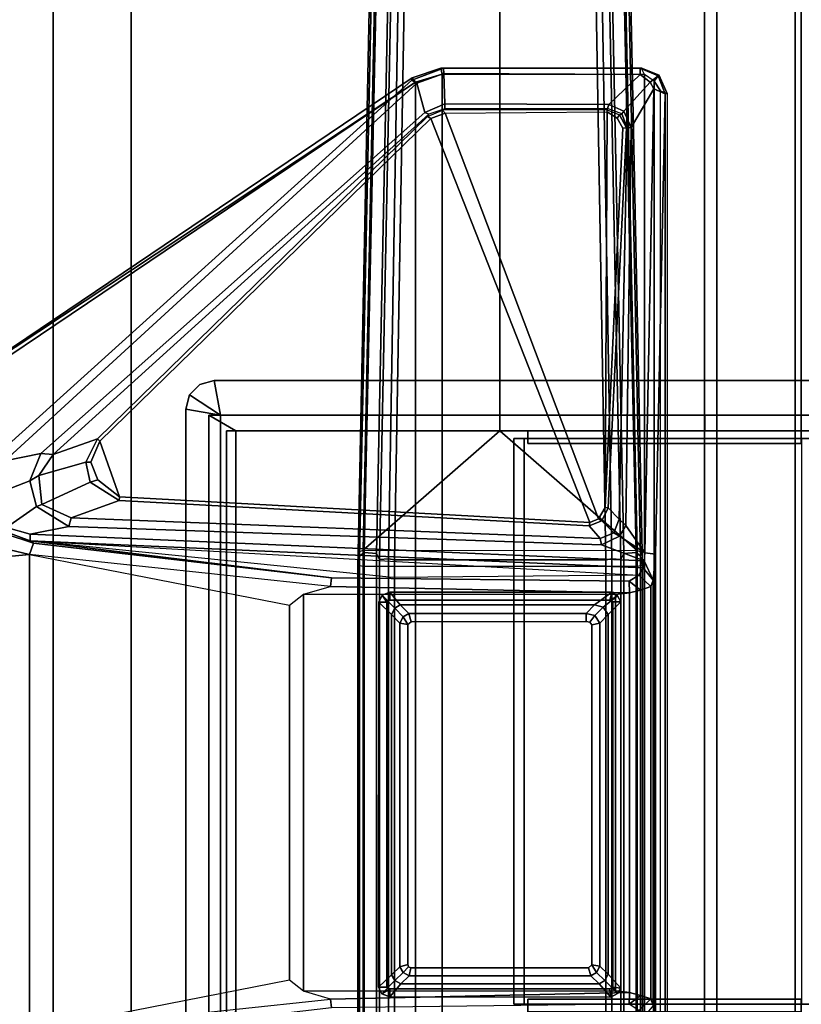
# Model space of a CAD drawing. Units: inches. Extents: x -2 to 217, y -6 to 147.
# Drawn here: x 65 to 72, y 55 to 64 of the extents above; entities that cross this region are included whole.
import ezdxf

# ---------------------------------------------------------------- set-up
doc = ezdxf.new("R2010")
doc.units = ezdxf.units.IN
doc.header["$MEASUREMENT"] = 0
for name, color, linetype in [('ELEC', 1, 'Continuous'), ('STORAGE-CASE', 4, 'Continuous'), ('STORAGE-GROMMET', 4, 'Continuous'), ('STORAGE-TOP', 4, 'Continuous'), ('TABLE-FOOT', 6, 'Continuous'), ('TABLE-LEG', 6, 'Continuous'), ('TABLE-LEGTRIM', 6, 'Continuous'), ('TABLE-TOPEDGE', 6, 'Continuous'), ('TABLE-TOPLAM', 6, 'Continuous')]:
    doc.layers.add(name, color=color, linetype=linetype)
doc.styles.get("Standard").update_dxf_attribs({"font": 'arial.ttf'})

# ---------------------------------------------------------------- blocks, each defined once
blk = doc.blocks.new('VFT155_A_0P')
at = {"layer": 'ELEC', "linetype": 'Continuous'}
for p, q in [((-2.065653, 2.507694), (-2.065653, 4.273338)), ((1.903119, 4.273338), (1.903119, 2.523354)), ((-2.065653, -3.695418), (-2.065653, -1.945434)), ((1.903119, -2.007918), (1.903119, -3.695418))]:
    blk.add_line(p, q, dxfattribs=at)
blk.add_circle((-0.050025, 0.257694), 3, dxfattribs=at)
at = {"layer": 'ELEC'}
blk.add_point((0, 0), dxfattribs=at)
blk.add_text('A', height=4.771908, dxfattribs=at).set_placement((-1.609924, -2.132934))
blk = doc.blocks.new('2FFH73K_824SAFT3FFC3W_0T')
at = {"layer": 'STORAGE-CASE'}
for points in [[(29.97, -0.88, 21.689), (29.97, -0.12, 21.689), (0.885, -0.12, 21.689), (0.885, -0.88, 21.689)], [(29.97, -0.12, 21.689), (29.97, -0.12, 4.02), (0.885, -0.12, 4.02), (0.885, -0.12, 21.689)], [(29.97, -0.88, 4.02), (0.885, -0.88, 4.02), (0.885, -0.12, 4.02), (29.97, -0.12, 4.02)], [(30, -0.88, 4.7808), (30, -0.88, 4.0208), (0.885, -0.88, 4.0208), (0.885, -0.88, 4.7808)], [(30.0001, -0.88, 4.7808), (30.0001, -0.88, 4.0208), (0.885, -0.88, 4.0208), (0.885, -0.88, 4.7808)], [(29.97, -0.88, 21.689), (0.885, -0.88, 21.689), (0.885, -0.88, 4.02), (29.97, -0.88, 4.02)], [(0.885, -0.88, 4.7808), (11.753, -0.88, 4.7808), (11.753, -0.88, 4.0208), (0.885, -0.88, 4.0208)], [(0.885, -0.8801, 20.929), (0.885, -0.8801, 21.689), (11.753, -0.8801, 21.689), (11.753, -0.8801, 20.929)], [(11.753, -0.88, 4.0208), (11.753, -0.88, 4.7808), (11.753, -5.82, 4.7808), (11.753, -5.82, 4.0208)], [(11.753, -0.8801, 21.689), (11.753, -0.8801, 20.929), (11.753, -5.82, 20.929), (11.753, -5.82, 21.689)], [(11.753, -5.82, 20.929), (11.753, -5.82, 21.689), (17.701, -5.82, 21.689), (17.701, -5.82, 20.929)], [(11.753, -5.82, 4.7808), (17.701, -5.82, 4.7808), (17.701, -5.82, 4.0208), (11.753, -5.82, 4.0208)], [(30, -7.333, 4.7808), (30, -6.573, 4.7808), (0.885, -6.573, 4.7808), (0.885, -7.333, 4.7808)], [(30, -7.333, 20.9285), (30, -6.573, 20.9285), (0.885, -6.573, 20.9285), (0.885, -7.333, 20.9285)], [(30, -6.573, 20.9285), (30, -6.573, 4.7808), (0.885, -6.573, 4.7808), (0.885, -6.573, 20.9285)], [(30, -7.333, 20.9285), (0.885, -7.333, 20.9285), (0.885, -7.333, 4.7808), (30, -7.333, 4.7808)], [(29.975, -7.333, 16.904), (29.975, -7.333, 16.144), (0.91, -7.333, 16.144), (0.91, -7.333, 16.904)], [(29.975, -7.333, 16.144), (29.975, -18.905, 16.144), (0.91, -18.905, 16.144), (0.91, -7.333, 16.144)], [(0.91, -7.333, 16.904), (0.91, -18.905, 16.904), (29.975, -18.905, 16.904), (29.975, -7.333, 16.904)]]:
    blk.add_3dface(points, dxfattribs=at)
for points, invisible_edges in [([(0.885, -0.88, 4.0208), (11.753, -0.88, 4.0208), (11.753, -5.82, 4.0208), (0.885, -19.9348, 4.0208)], 4), ([(0.885, -19.9348, 4.7808), (11.753, -5.82, 4.7808), (11.753, -0.88, 4.7808), (0.885, -0.88, 4.7808)], 1), ([(71.1149, -0.8801, 20.929), (71.1149, -19.0249, 20.929), (0.885, -19.0249, 20.929), (17.701, -5.82, 20.929)], 12), ([(17.701, -5.82, 21.689), (0.885, -19.0249, 21.689), (71.1149, -19.0249, 21.689), (71.1149, -0.8801, 21.689)], 9), ([(11.753, -0.8801, 20.929), (11.753, -5.82, 20.929), (17.701, -5.82, 20.929), (0.885, -19.0249, 20.929)], 12), ([(0.885, -19.0249, 20.929), (0.885, -0.8801, 20.929), (11.753, -0.8801, 20.929), (0.885, -19.0249, 20.929)], 4), ([(11.753, -0.8801, 21.689), (11.753, -0.8801, 21.689), (0.885, -0.8801, 21.689), (0.885, -19.0249, 21.689)], 8), ([(17.701, -5.82, 21.689), (11.753, -5.82, 21.689), (11.753, -0.8801, 21.689), (0.885, -19.0249, 21.689)], 12), ([(17.701, -5.82, 4.7808), (11.753, -5.82, 4.7808), (0.885, -19.9348, 4.7808), (30.0001, -19.9348, 4.7808)], 10), ([(30.0001, -19.9348, 4.0208), (0.885, -19.9348, 4.0208), (11.753, -5.82, 4.0208), (17.701, -5.82, 4.0208)], 10)]:
    blk.add_3dface(points, dxfattribs=dict(at, invisible_edges=invisible_edges))
at = {"layer": 'STORAGE-GROMMET'}
for points in [[(11.416, -5.768, 22.3284), (11.416, 0.068, 22.3284), (11.416, 0.068, 22.2414), (11.416, -5.768, 22.2414)], [(11.416, -5.768, 22.3284), (11.753, -5.707, 22.3284), (11.753, 0.068, 22.3284), (11.416, 0.068, 22.3284)], [(11.416, 0.068, 21.8564), (11.416, -0.06, 21.8564), (11.416, -0.06, 22.2414), (11.416, 0.068, 22.2414)], [(11.753, -0.06, 21.8564), (11.416, -0.06, 21.8564), (11.416, 0.068, 21.8564), (11.753, 0.068, 21.8564)], [(11.753, 0.068, 22.3284), (11.753, -5.707, 22.3284), (11.753, -5.707, 22.2414), (11.753, 0.068, 22.2414)], [(11.753, -5.82, 22.2414), (11.903, -5.557, 22.2414), (11.903, 0.068, 22.2414), (11.753, 0.068, 22.2414)], [(11.753, -5.82, 22.2114), (11.753, 0.068, 22.2114), (11.903, 0.068, 22.2114), (11.903, -5.557, 22.2114)], [(11.753, 0.068, 22.2114), (11.753, -0.06, 22.2114), (11.753, -0.06, 21.8564), (11.753, 0.068, 21.8564)], [(11.903, -0.06, 22.2114), (11.903, 0.068, 22.2114), (11.903, 0.068, 22.2414), (11.903, -0.06, 22.2414)], [(11.977, -2.754, 22.2414), (11.977, -2.854, 22.3284), (11.977, 0.029, 22.3284), (11.977, -0.058, 22.2414)], [(11.977, -2.854, 22.3284), (17.477, -2.854, 22.3284), (17.477, 0.029, 22.3284), (11.977, 0.029, 22.3284)], [(17.477, -0.058, 22.2414), (17.477, 0.029, 22.3284), (17.477, -2.854, 22.3284), (17.477, -2.754, 22.2414)], [(11.753, -0.06, 22.2414), (11.416, -0.06, 22.2414), (11.416, -0.06, 21.8564), (11.753, -0.06, 21.8564)], [(11.753, -0.996, 21.8564), (11.753, -0.06, 21.8564), (11.903, -0.06, 21.8564), (11.903, -0.996, 21.8564)], [(11.903, -0.06, 22.2359), (11.753, -0.06, 22.2359), (11.753, -0.06, 21.8564), (11.903, -0.06, 21.8564)], [(11.903, -2.719, 22.2414), (12.026, -2.719, 22.2414), (12.026, -0.06, 22.2414), (11.903, -0.06, 22.2414)], [(11.903, -2.719, 22.2114), (11.903, -0.06, 22.2114), (12.026, -0.06, 22.2114), (12.026, -2.719, 22.2114)], [(12.026, -0.06, 22.2414), (12.026, -0.06, 22.2114), (11.903, -0.06, 22.2114), (11.903, -0.06, 22.2414)], [(11.977, -0.058, 22.2414), (17.477, -0.058, 22.2414), (17.477, -2.754, 22.2414), (11.977, -2.754, 22.2414)], [(12.026, -2.719, 22.2114), (12.026, -0.06, 22.2114), (12.026, -0.06, 22.2414), (12.026, -2.719, 22.2414)], [(17.551, -2.719, 22.2414), (17.428, -2.719, 22.2414), (17.428, -0.06, 22.2414), (17.551, -0.06, 22.2414)], [(17.551, -2.719, 22.2114), (17.428, -2.719, 22.2114), (17.428, -0.06, 22.2114), (17.551, -0.06, 22.2114)], [(17.428, -0.06, 22.2114), (17.428, -0.06, 22.2414), (17.428, -2.719, 22.2414), (17.428, -2.719, 22.2114)], [(17.551, -0.06, 22.2414), (17.551, -0.06, 22.2114), (17.428, -0.06, 22.2114), (17.428, -0.06, 22.2414)], [(11.903, -0.996, 20.7114), (11.753, -0.996, 20.7114), (11.753, -0.996, 21.8564), (11.903, -0.996, 21.8564)], [(11.903, -2.719, 22.2414), (11.903, -2.719, 22.2114), (12.026, -2.719, 22.2114), (12.026, -2.719, 22.2414)], [(11.903, -5.557, 22.2114), (11.903, -2.719, 22.2114), (11.903, -2.719, 22.2414), (11.903, -5.557, 22.2414)], [(11.977, -2.854, 21.8564), (11.977, -2.854, 22.3284), (11.977, -2.754, 22.2414), (11.977, -2.754, 21.8564)], [(17.477, -2.754, 21.8564), (17.477, -2.854, 21.8564), (11.977, -2.854, 21.8564), (11.977, -2.754, 21.8564)], [(17.477, -2.754, 22.2414), (17.477, -2.754, 21.8564), (11.977, -2.754, 21.8564), (11.977, -2.754, 22.2414)], [(17.428, -2.719, 22.2414), (17.428, -2.719, 22.2114), (17.551, -2.719, 22.2114), (17.551, -2.719, 22.2414)], [(17.477, -2.854, 22.3284), (17.477, -2.854, 21.8564), (17.477, -2.754, 21.8564), (17.477, -2.754, 22.2414)], [(17.477, -2.854, 21.8564), (17.477, -2.854, 22.3284), (11.977, -2.854, 22.3284), (11.977, -2.854, 21.8564)], [(11.903, -5.557, 22.2414), (11.753, -5.82, 22.2414), (17.701, -5.82, 22.2414), (17.551, -5.557, 22.2414)], [(11.903, -5.557, 22.2114), (17.551, -5.557, 22.2114), (17.701, -5.82, 22.2114), (11.753, -5.82, 22.2114)], [(17.551, -5.557, 22.2414), (17.551, -5.557, 22.2114), (11.903, -5.557, 22.2114), (11.903, -5.557, 22.2414)], [(11.554, -6.007, 22.3284), (11.753, -5.707, 22.3284), (11.416, -5.768, 22.3284), (11.4529, -5.906, 22.3284)], [(11.753, -5.707, 22.3284), (11.753, -5.707, 22.3284), (11.554, -6.007, 22.3284), (11.692, -6.044, 22.3284)], [(17.762, -6.044, 22.3284), (17.701, -5.707, 22.3284), (11.753, -5.707, 22.3284), (11.692, -6.044, 22.3284)], [(11.753, -5.707, 22.2414), (11.753, -5.707, 22.3284), (17.701, -5.707, 22.3284), (17.701, -5.707, 22.2414)], [(11.903, -5.648, 22.2114), (17.551, -5.648, 22.2114), (17.551, -5.648, 20.7114), (11.903, -5.648, 20.7114)], [(11.416, -5.768, 22.3284), (11.416, -5.768, 22.2414), (11.4529, -5.906, 22.2414), (11.4529, -5.906, 22.3284)], [(11.753, -5.82, 22.2414), (11.753, -5.82, 20.7114), (17.701, -5.82, 20.7114), (17.701, -5.82, 22.2414)], [(11.4529, -5.906, 22.3284), (11.4529, -5.906, 22.2414), (11.554, -6.007, 22.2414), (11.554, -6.007, 22.3284)], [(11.554, -6.007, 22.3284), (11.554, -6.007, 22.2414), (11.692, -6.044, 22.2414), (11.692, -6.044, 22.3284)], [(17.762, -6.044, 22.3284), (11.692, -6.044, 22.3284), (11.692, -6.044, 22.2414), (17.762, -6.044, 22.2414)]]:
    blk.add_3dface(points, dxfattribs=at)
for points, invisible_edges in [([(11.753, -0.06, 22.2359), (11.753, -0.06, 21.8564), (11.753, -0.996, 21.8564), (11.753, -5.82, 22.2414)], 4), ([(11.903, -0.06, 22.2359), (11.903, -5.648, 22.2114), (11.903, -0.996, 21.8564), (11.903, -0.06, 21.8564)], 2), ([(11.753, -0.996, 20.7114), (11.753, -5.82, 20.7114), (11.753, -5.82, 22.2414), (11.753, -0.996, 21.8564)], 4), ([(11.753, -5.82, 20.7114), (11.753, -0.996, 20.7114), (11.903, -0.996, 20.7114), (11.903, -5.648, 20.7114)], 10), ([(11.903, -0.996, 20.7114), (11.903, -0.996, 21.8564), (11.903, -5.648, 22.2114), (11.903, -5.648, 20.7114)], 2), ([(17.551, -5.648, 20.7114), (17.701, -5.82, 20.7114), (11.753, -5.82, 20.7114), (11.903, -5.648, 20.7114)], 5)]:
    blk.add_3dface(points, dxfattribs=dict(at, invisible_edges=invisible_edges))
at = {"layer": 'STORAGE-TOP'}
for points, invisible_edges in [([(71.875, -0.06, 21.8564), (71.875, -19.935, 21.8564), (0.125, -19.935, 21.8564), (17.701, -5.82, 21.8564)], 12), ([(17.701, -5.82, 22.2414), (0.125, -19.935, 22.2414), (71.875, -19.935, 22.2414), (71.875, -0.06, 22.2414)], 9), ([(11.753, -0.06, 21.8564), (11.753, -5.82, 21.8564), (17.701, -5.82, 21.8564), (0.125, -19.935, 21.8564)], 12), ([(11.753, -0.06, 22.2414), (0.125, -19.935, 22.2414), (17.701, -5.82, 22.2414), (11.753, -5.82, 22.2414)], 3), ([(0.125, -19.935, 21.8564), (0.125, -0.06, 21.8564), (11.753, -0.06, 21.8564), (0.125, -19.935, 21.8564)], 4), ([(0.125, -19.935, 22.2414), (0.125, -19.935, 22.2414), (11.753, -0.06, 22.2414), (0.125, -0.06, 22.2414)], 2)]:
    blk.add_3dface(points, dxfattribs=dict(at, invisible_edges=invisible_edges))
for points in [[(0.125, -0.06, 21.8564), (0.125, -0.06, 22.2414), (11.753, -0.06, 22.2414), (11.753, -0.06, 21.8564)], [(11.753, -0.06, 22.2414), (11.753, -5.82, 22.2414), (11.753, -5.82, 21.8564), (11.753, -0.06, 21.8564)], [(11.753, -5.82, 21.8564), (11.753, -5.82, 22.2414), (17.701, -5.82, 22.2414), (17.701, -5.82, 21.8564)]]:
    blk.add_3dface(points, dxfattribs=at)
blk = doc.blocks.new('PDU6ATS_3066LE_0T')
at = {"layer": 'TABLE-FOOT'}
for points in [[(61.7346, -3.0883, 1.2221), (61.5271, -13.1231, 1.6485), (61.5114, -13.0817, 1.837), (61.7539, -1.2704, 1.3526)], [(61.7539, -1.2704, 1.3526), (61.5114, -13.0817, 1.837), (61.5622, -13.0642, 1.8901), (61.8036, -1.3276, 1.4094)], [(61.8036, -1.3276, 1.4094), (61.5622, -13.0642, 1.8901), (62.8904, -11.9052, 1.7637), (62.893, -1.3276, 1.4094)], [(63.9824, -1.3276, 1.4094), (62.893, -1.3276, 1.4094), (62.8904, -11.9052, 1.7637), (64.2242, -13.0675, 1.8902)], [(64.2746, -13.0817, 1.837), (64.0321, -1.2704, 1.3526), (63.9824, -1.3276, 1.4094), (64.2242, -13.0675, 1.8902)], [(64.2589, -13.1231, 1.6485), (64.0514, -3.0883, 1.2221), (64.0321, -1.2704, 1.3526), (64.2746, -13.0817, 1.837)], [(61.9208, -3.1858, 1.1424), (61.9817, -2.9165, 0.5253), (61.8085, -13.1482, 0.5255), (61.7204, -13.1543, 1.5311)], [(61.8085, -13.1482, 0.5255), (61.9817, -2.9165, 0.5253), (62.0437, -2.8901, 0.4555), (61.8666, -13.1564, 0.4561)], [(63.9194, -13.1564, 0.4561), (61.8666, -13.1564, 0.4561), (62.0437, -2.8901, 0.4555), (63.7423, -2.8901, 0.4555)], [(63.8043, -2.9165, 0.5253), (63.9776, -13.1482, 0.5255), (63.9194, -13.1564, 0.4561), (63.7423, -2.8901, 0.4555)], [(64.0656, -13.1543, 1.5311), (63.9776, -13.1482, 0.5255), (63.8043, -2.9165, 0.5253), (63.8652, -3.1858, 1.1424)], [(61.5696, -13.0869, 1.6022), (61.5271, -13.1231, 1.6485), (61.7346, -3.0883, 1.2221), (61.7853, -3.1022, 1.1793)], [(61.7853, -3.1022, 1.1793), (61.895, -3.1136, 1.1697), (61.6907, -13.0969, 1.5853), (61.5696, -13.0869, 1.6022)], [(61.9208, -3.1858, 1.1424), (61.7204, -13.1543, 1.5311), (61.6907, -13.0969, 1.5853), (61.895, -3.1136, 1.1697)], [(64.0656, -13.1543, 1.5311), (63.8652, -3.1858, 1.1424), (63.8911, -3.1136, 1.1697), (64.0954, -13.0969, 1.5853)], [(64.2165, -13.0869, 1.6022), (64.0954, -13.0969, 1.5853), (63.8911, -3.1136, 1.1697), (64.0007, -3.1022, 1.1793)], [(64.0007, -3.1022, 1.1793), (64.0514, -3.0883, 1.2221), (64.2589, -13.1231, 1.6485), (64.2165, -13.0869, 1.6022)], [(62.3176, -8.379, 27.9408), (62.3438, -8.3802, 27.8306), (62.0343, -8.495, 27.7811), (62.0389, -8.4728, 27.9204)], [(62.0343, -8.495, 27.7811), (62.3438, -8.3802, 27.8306), (62.3453, -8.4313, 27.7393), (62.0829, -8.5257, 27.7084)], [(62.0389, -8.4728, 27.9204), (62.07, -8.5164, 27.9977), (62.328, -8.4393, 28.0002), (62.3176, -8.379, 27.9408)], [(62.328, -8.4393, 28.0002), (64.2949, -8.4407, 28), (64.2644, -8.3772, 27.9322), (62.3176, -8.379, 27.9408)], [(62.3176, -8.379, 27.9408), (64.2644, -8.3772, 27.9322), (64.2535, -8.3796, 27.8437), (62.3438, -8.3802, 27.8306)], [(62.3438, -8.3802, 27.8306), (64.2535, -8.3796, 27.8437), (64.2557, -8.4413, 27.7464), (62.3453, -8.4313, 27.7393)], [(64.4281, -8.454, 27.8179), (64.2535, -8.3796, 27.8437), (64.2644, -8.3772, 27.9322), (64.4351, -8.4442, 27.932)], [(64.2535, -8.3796, 27.8437), (64.4281, -8.454, 27.8179), (64.3523, -8.5167, 27.7287), (64.2557, -8.4413, 27.7464)], [(64.2949, -8.4407, 28), (64.2644, -8.3772, 27.9322), (64.4351, -8.4442, 27.932), (64.391, -8.5058, 28.0018)], [(57.4838, -11.5488, 27.964), (62.07, -8.5164, 27.9977), (62.0389, -8.4728, 27.9204), (57.4815, -11.5454, 27.8901)], [(57.4815, -11.5454, 27.8901), (62.0389, -8.4728, 27.9204), (62.0343, -8.495, 27.7811), (58.0449, -12.099, 26.5754)], [(62.0343, -8.495, 27.7811), (62.0829, -8.5257, 27.7084), (58.0782, -12.1963, 26.51), (58.0449, -12.099, 26.5754)], [(62.07, -22.3602, 27.9977), (62.328, -22.4373, 28.0002), (62.328, -8.4393, 28.0002), (62.07, -8.5164, 27.9977)], [(62.3453, -8.4313, 27.7393), (62.356, -8.7259, 27.6517), (62.1613, -8.8087, 27.6251), (62.0829, -8.5257, 27.7084)], [(62.328, -8.4393, 28.0002), (62.328, -22.4373, 28.0002), (64.2949, -22.4359, 28), (64.2949, -8.4407, 28)], [(62.356, -8.7259, 27.6517), (62.3453, -8.4313, 27.7393), (64.2557, -8.4413, 27.7464), (63.9484, -8.7311, 27.6869)], [(64.2557, -8.4413, 27.7464), (64.3523, -8.5167, 27.7287), (64.0947, -8.7976, 27.678), (63.9484, -8.7311, 27.6869)], [(64.2949, -22.4359, 28), (64.391, -22.3708, 28.0018), (64.391, -8.5058, 28.0018), (64.2949, -8.4407, 28)], [(64.3523, -8.5167, 27.7287), (64.4281, -8.454, 27.8179), (64.4968, -8.628, 27.7945), (64.386, -8.58, 27.7189)], [(64.4351, -8.4442, 27.932), (64.391, -8.5058, 28.0018), (64.4532, -8.6007, 27.9998), (64.5155, -8.6263, 27.9265)], [(64.391, -8.5058, 28.0018), (64.391, -22.3708, 28.0018), (64.4532, -22.2759, 27.9998), (64.4532, -8.6007, 27.9998)], [(64.5155, -8.6263, 27.9265), (64.4968, -8.628, 27.7945), (64.4281, -8.454, 27.8179), (64.4351, -8.4442, 27.932)], [(62.07, -8.5164, 27.9977), (57.4838, -11.5488, 27.964), (57.4938, -11.5666, 27.9858), (57.5082, -11.5852, 27.9983)], [(57.5082, -11.5852, 27.9983), (57.5082, -19.2914, 27.9983), (62.07, -22.3602, 27.9977), (62.07, -8.5164, 27.9977)], [(58.0782, -12.1963, 26.51), (62.0829, -8.5257, 27.7084), (62.1613, -8.8087, 27.6251), (58.426, -12.1233, 26.5647)], [(64.0947, -8.7976, 27.678), (64.3523, -8.5167, 27.7287), (64.386, -8.58, 27.7189), (64.1654, -8.9548, 27.6534)], [(64.1135, -12.8225, 27.0422), (64.1654, -8.9548, 27.6534), (64.386, -8.58, 27.7189), (64.3003, -13.0907, 27.0192)], [(64.386, -8.58, 27.7189), (64.4968, -8.628, 27.7945), (64.4026, -13.1024, 27.1172), (64.3003, -13.0907, 27.0192)], [(64.4532, -8.6007, 27.9998), (64.5155, -8.6263, 27.9265), (64.5155, -22.2502, 27.9265), (64.4532, -22.2759, 27.9998)], [(64.4026, -17.7399, 27.1172), (64.4026, -13.1024, 27.1172), (64.4968, -8.628, 27.7945), (64.4968, -22.2486, 27.7945)], [(64.5155, -22.2502, 27.9265), (64.4968, -22.2486, 27.7945), (64.4968, -8.628, 27.7945), (64.5155, -8.6263, 27.9265)], [(62.356, -8.7259, 27.6517), (62.3559, -8.7741, 27.6806), (62.2004, -8.8252, 27.6626), (62.1613, -8.8087, 27.6251)], [(62.3337, -8.7867, 27.733), (62.3559, -8.7741, 27.6806), (62.2004, -8.8252, 27.6626), (62.1882, -8.8502, 27.7196)], [(62.2181, -8.8681, 27.7517), (62.1882, -8.8502, 27.7196), (62.3337, -8.7867, 27.733), (62.3582, -8.817, 27.7518)], [(63.9353, -8.7703, 27.7079), (63.9348, -8.7832, 27.7384), (62.3337, -8.7867, 27.733), (62.3559, -8.7741, 27.6806)], [(62.3337, -8.7867, 27.733), (62.3582, -8.817, 27.7518), (63.9321, -8.8034, 27.7509), (63.9348, -8.7832, 27.7384)], [(63.9353, -8.7703, 27.7079), (62.3559, -8.7741, 27.6806), (62.356, -8.7259, 27.6517), (63.9484, -8.7311, 27.6869)], [(63.9321, -8.8034, 27.7509), (63.9348, -8.7832, 27.7384), (64.0545, -8.8314, 27.7408), (64.0317, -8.8651, 27.7519)], [(64.0545, -8.8314, 27.7408), (64.0748, -8.8246, 27.6962), (63.9353, -8.7703, 27.7079), (63.9348, -8.7832, 27.7384)], [(64.0947, -8.7976, 27.678), (64.0748, -8.8246, 27.6962), (63.9353, -8.7703, 27.7079), (63.9484, -8.7311, 27.6869)], [(64.1272, -8.9595, 27.6812), (64.0748, -8.8246, 27.6962), (64.0947, -8.7976, 27.678), (64.1654, -8.9548, 27.6534)], [(62.2004, -8.8252, 27.6626), (58.5458, -12.1346, 26.6493), (58.426, -12.1233, 26.5647), (62.1613, -8.8087, 27.6251)], [(62.2004, -8.8252, 27.6626), (62.1882, -8.8502, 27.7196), (58.9768, -11.9831, 27.7299), (58.5458, -12.1346, 26.6493)], [(58.9768, -11.9831, 27.7299), (62.1882, -8.8502, 27.7196), (62.2181, -8.8681, 27.7517), (59.0006, -12.0048, 27.7518)], [(62.2181, -8.8681, 27.7517), (63.7638, -12.7955, 27.7516), (59.1938, -12.5461, 27.7518), (59.0006, -12.0048, 27.7518)], [(63.8504, -12.7599, 27.7519), (63.7638, -12.7955, 27.7516), (62.2181, -8.8681, 27.7517), (62.3582, -8.817, 27.7518)], [(63.9321, -8.8034, 27.7509), (63.9152, -12.6489, 27.7504), (63.8504, -12.7599, 27.7519), (62.3582, -8.817, 27.7518)], [(64.0842, -8.9617, 27.7518), (63.9152, -12.6489, 27.7504), (63.9321, -8.8034, 27.7509), (64.0317, -8.8651, 27.7519)], [(64.0545, -8.8314, 27.7408), (64.1206, -8.9603, 27.7197), (64.0842, -8.9617, 27.7518), (64.0317, -8.8651, 27.7519)], [(64.1272, -8.9595, 27.6812), (64.1206, -8.9603, 27.7197), (64.0545, -8.8314, 27.7408), (64.0748, -8.8246, 27.6962)], [(64.0842, -8.9617, 27.7518), (64.1206, -8.9603, 27.7197), (63.9435, -12.6533, 27.7194), (63.9152, -12.6489, 27.7504)], [(63.9435, -12.6533, 27.7194), (64.1206, -8.9603, 27.7197), (64.1272, -8.9595, 27.6812), (64.0487, -12.7617, 27.1009)], [(64.0487, -12.7617, 27.1009), (64.1272, -8.9595, 27.6812), (64.1654, -8.9548, 27.6534), (64.1135, -12.8225, 27.0422)], [(61.5622, -13.0642, 1.8901), (64.2242, -13.0675, 1.8902), (62.8904, -11.9052, 1.7637), (61.5622, -13.0642, 1.8901)], [(58.9768, -11.9831, 27.7299), (58.866, -12.2088, 27.7308), (58.4089, -12.3396, 26.5805), (58.5458, -12.1346, 26.6493)], [(58.9151, -12.2082, 27.7519), (58.866, -12.2088, 27.7308), (58.9768, -11.9831, 27.7299), (59.0006, -12.0048, 27.7518)], [(59.1938, -12.5461, 27.7518), (58.9812, -12.3787, 27.7519), (58.9151, -12.2082, 27.7519), (59.0006, -12.0048, 27.7518)], [(58.426, -12.1233, 26.5647), (58.3219, -12.3896, 26.5006), (57.9507, -12.5321, 26.4239), (58.0782, -12.1963, 26.51)], [(58.426, -12.1233, 26.5647), (58.5458, -12.1346, 26.6493), (58.4089, -12.3396, 26.5805), (58.3219, -12.3896, 26.5006)], [(58.4089, -12.3396, 26.5805), (58.866, -12.2088, 27.7308), (58.9073, -12.4038, 27.729), (58.4359, -12.6189, 26.5031)], [(58.9073, -12.4038, 27.729), (58.866, -12.2088, 27.7308), (58.9151, -12.2082, 27.7519), (58.9812, -12.3787, 27.7519)], [(58.4089, -12.3396, 26.5805), (58.4359, -12.6189, 26.5031), (58.3853, -12.639, 26.4601), (58.3219, -12.3896, 26.5006)], [(57.9507, -12.5321, 26.4239), (58.3219, -12.3896, 26.5006), (58.3853, -12.639, 26.4601), (58.0923, -12.8435, 26.3784)], [(58.9073, -12.4038, 27.729), (59.189, -12.5796, 27.7197), (58.7216, -12.7507, 26.5499), (58.4359, -12.6189, 26.5031)], [(59.1938, -12.5461, 27.7518), (59.189, -12.5796, 27.7197), (58.9073, -12.4038, 27.729), (58.9812, -12.3787, 27.7519)], [(58.3853, -12.639, 26.4601), (58.4359, -12.6189, 26.5031), (58.7216, -12.7507, 26.5499), (58.7005, -12.8332, 26.4607)], [(58.7216, -12.7507, 26.5499), (59.189, -12.5796, 27.7197), (63.76, -12.8273, 27.724), (63.8653, -12.949, 27.0548)], [(63.76, -12.8273, 27.724), (59.189, -12.5796, 27.7197), (59.1938, -12.5461, 27.7518), (63.7638, -12.7955, 27.7516)], [(58.3853, -12.639, 26.4601), (58.7005, -12.8332, 26.4607), (58.3221, -12.9079, 26.3945), (58.0923, -12.8435, 26.3784)], [(63.9435, -12.6533, 27.7194), (63.8812, -12.78, 27.7224), (63.8504, -12.7599, 27.7519), (63.9152, -12.6489, 27.7504)], [(63.9989, -12.8966, 27.064), (63.8812, -12.78, 27.7224), (63.9435, -12.6533, 27.7194), (64.0487, -12.7617, 27.1009)], [(58.7216, -12.7507, 26.5499), (63.8653, -12.949, 27.0548), (63.8792, -13.0133, 26.9903), (58.7005, -12.8332, 26.4607)], [(63.8504, -12.7599, 27.7519), (63.8812, -12.78, 27.7224), (63.76, -12.8273, 27.724), (63.7638, -12.7955, 27.7516)], [(63.76, -12.8273, 27.724), (63.8812, -12.78, 27.7224), (63.9989, -12.8966, 27.064), (63.8653, -12.949, 27.0548)], [(63.9989, -12.8966, 27.064), (64.0487, -12.7617, 27.1009), (64.1135, -12.8225, 27.0422), (64.0544, -12.9278, 27.0206)], [(58.1254, -13.0602, 26.0166), (58.3182, -13.1048, 26.002), (57.7318, -13.1615, 26.1075), (57.8964, -12.908, 26.0807)], [(58.0923, -12.8435, 26.3784), (58.3221, -12.9079, 26.3945), (58.3234, -12.9739, 26.2924), (58.0697, -12.8799, 26.2982)], [(58.3234, -12.9739, 26.2924), (58.3556, -12.9947, 26.1066), (58.0725, -12.9014, 26.1456), (58.0697, -12.8799, 26.2982)], [(58.1254, -13.0602, 26.0166), (58.0725, -12.9014, 26.1456), (58.3556, -12.9947, 26.1066), (58.3182, -13.1048, 26.002)], [(64.2945, -13.1679, 26.9937), (58.3221, -12.9079, 26.3945), (58.7005, -12.8332, 26.4607), (63.8792, -13.0133, 26.9903)], [(64.2835, -13.2346, 26.9429), (58.3234, -12.9739, 26.2924), (58.3221, -12.9079, 26.3945), (64.2945, -13.1679, 26.9937)], [(63.8792, -13.0133, 26.9903), (63.8653, -12.949, 27.0548), (63.9989, -12.8966, 27.064), (64.0544, -12.9278, 27.0206)], [(64.3003, -13.0907, 27.0192), (64.3003, -13.0907, 27.0192), (64.0544, -12.9278, 27.0206), (64.1135, -12.8225, 27.0422)], [(58.3556, -12.9947, 26.1066), (61.2524, -13.3316, 26.1061), (61.2421, -13.4163, 26.0055), (58.3182, -13.1048, 26.002)], [(61.2524, -13.3316, 26.1061), (58.3556, -12.9947, 26.1066), (58.3234, -12.9739, 26.2924), (61.2524, -13.3316, 26.1061)], [(58.3234, -12.9739, 26.2924), (64.2412, -13.3059, 26.7814), (64.1459, -13.365, 26.1067), (61.2524, -13.3316, 26.1061)], [(61.8476, -13.329, 26.5227), (58.3234, -12.9739, 26.2924), (64.2835, -13.2346, 26.9429), (64.2412, -13.3059, 26.7814)], [(64.0544, -12.9278, 27.0206), (64.3003, -13.0907, 27.0192), (64.2945, -13.1679, 26.9937), (63.8792, -13.0133, 26.9903)], [(58.3182, -17.7375, 26.002), (57.7318, -17.6808, 26.1075), (57.7318, -13.1615, 26.1075), (58.3182, -13.1048, 26.002)], [(58.3182, -13.1048, 26.002), (60.8455, -13.5984, 26.0019), (60.9825, -13.4923, 26.0022), (61.2421, -13.4163, 26.0055)], [(60.8455, -13.5984, 26.0019), (60.8455, -17.2439, 26.0019), (58.3182, -17.7375, 26.002), (58.3182, -13.1048, 26.002)], [(61.5114, -13.0817, 1.837), (61.5271, -13.1231, 1.6485), (61.51, -13.2141, 1.8384)], [(61.5696, -13.0869, 1.6022), (61.5696, -17.7554, 1.6022), (61.5271, -17.7192, 1.6485), (61.5271, -13.1231, 1.6485)], [(64.225, -13.2214, 1.8937), (61.561, -13.2214, 1.8937), (61.5622, -13.0642, 1.8901), (64.2242, -13.0675, 1.8902)], [(61.5696, -13.0869, 1.6022), (61.6907, -13.0969, 1.5853), (61.6907, -17.7454, 1.5853), (61.5696, -17.7554, 1.6022)], [(61.7204, -13.1543, 1.5311), (61.7204, -17.688, 1.5311), (61.6907, -17.7454, 1.5853), (61.6907, -13.0969, 1.5853)], [(64.0954, -13.0969, 1.5853), (64.0954, -17.7454, 1.5853), (64.0656, -17.688, 1.5311), (64.0656, -13.1543, 1.5311)], [(64.0954, -13.0969, 1.5853), (64.2165, -13.0869, 1.6022), (64.2165, -17.7554, 1.6022), (64.0954, -17.7454, 1.5853)], [(64.2589, -13.1231, 1.6485), (64.2589, -17.7192, 1.6485), (64.2165, -17.7554, 1.6022), (64.2165, -13.0869, 1.6022)], [(64.2242, -13.0675, 1.8902), (64.2746, -13.0817, 1.837), (64.276, -13.2141, 1.8384), (64.225, -13.2214, 1.8937)], [(64.276, -13.2141, 1.8384), (64.276, -13.2141, 1.8384), (64.2589, -13.1231, 1.6485), (64.2746, -13.0817, 1.837)], [(64.2945, -13.1679, 26.9937), (64.3003, -13.0907, 27.0192), (64.4026, -13.1024, 27.1172), (64.3797, -13.3543, 26.9547)], [(64.3797, -13.3543, 26.9547), (64.4026, -13.1024, 27.1172), (64.4026, -17.7399, 27.1172), (64.3797, -17.488, 26.9547)], [(61.5271, -17.7192, 1.6485), (61.5098, -17.6045, 1.8452), (61.51, -13.2141, 1.8384), (61.5271, -13.1231, 1.6485)], [(61.7204, -13.1543, 1.5311), (61.8085, -13.1482, 0.5255), (61.8085, -17.6942, 0.5255), (61.7204, -17.688, 1.5311)], [(61.8085, -13.1482, 0.5255), (61.8666, -13.1564, 0.4561), (61.8666, -17.6859, 0.4561), (61.8085, -17.6942, 0.5255)], [(63.9194, -13.1564, 0.4561), (63.9194, -17.6859, 0.4561), (61.8666, -17.6859, 0.4561), (61.8666, -13.1564, 0.4561)], [(63.9776, -17.6942, 0.5255), (63.9194, -17.6859, 0.4561), (63.9194, -13.1564, 0.4561), (63.9776, -13.1482, 0.5255)], [(63.9776, -13.1482, 0.5255), (64.0656, -13.1543, 1.5311), (64.0656, -17.688, 1.5311), (63.9776, -17.6942, 0.5255)], [(64.2589, -13.1231, 1.6485), (64.276, -13.2141, 1.8384), (64.2762, -17.6045, 1.8452), (64.2589, -17.7192, 1.6485)], [(64.3797, -13.3543, 26.9547), (64.2835, -13.2346, 26.9429), (64.2945, -13.1679, 26.9937), (64.3797, -13.3543, 26.9547)], [(61.5098, -17.6045, 1.8452), (61.5609, -17.6132, 1.8937), (61.561, -13.2214, 1.8937), (61.51, -13.2141, 1.8384)], [(61.5609, -17.6132, 1.8937), (64.2251, -17.6132, 1.8937), (64.225, -13.2214, 1.8937), (61.561, -13.2214, 1.8937)], [(64.276, -13.2141, 1.8384), (64.225, -13.2214, 1.8937), (64.2251, -17.6132, 1.8937), (64.2762, -17.6045, 1.8452)], [(64.3797, -13.3543, 26.9547), (64.3577, -13.4174, 26.7976), (64.2412, -13.3059, 26.7814), (64.2835, -13.2346, 26.9429)], [(61.2421, -13.4163, 26.0055), (61.2524, -13.3316, 26.1061), (64.1459, -13.365, 26.1067), (64.152, -13.4796, 26.002)], [(64.2586, -13.4509, 26.1154), (64.1459, -13.365, 26.1067), (64.2412, -13.3059, 26.7814), (64.3577, -13.4174, 26.7976)], [(64.1459, -13.365, 26.1067), (64.1459, -13.365, 26.1067), (64.2586, -13.4509, 26.1154), (64.152, -13.4796, 26.002)], [(64.3577, -17.4249, 26.7976), (64.3577, -13.4174, 26.7976), (64.3797, -13.3543, 26.9547), (64.3797, -17.488, 26.9547)], [(64.0139, -13.4946, 26.0024), (60.9825, -13.4923, 26.0022), (61.2421, -13.4163, 26.0055), (64.152, -13.4796, 26.002)], [(64.0139, -13.4946, 26.0024), (64.152, -13.4796, 26.002), (64.152, -17.3627, 26.002), (64.0139, -17.3477, 26.0024)], [(64.152, -17.3627, 26.002), (64.152, -13.4796, 26.002), (64.2586, -13.4509, 26.1154), (64.2586, -17.3914, 26.1154)], [(64.2586, -13.4509, 26.1154), (64.3577, -13.4174, 26.7976), (64.3577, -17.4249, 26.7976), (64.2586, -17.3914, 26.1154)], [(60.8455, -13.5984, 26.0019), (60.9825, -13.4923, 26.0022), (60.9825, -17.35, 26.0022), (60.8455, -17.2439, 26.0019)], [(64.0139, -13.4946, 26.0024), (64.0139, -17.3477, 26.0024), (60.9825, -17.35, 26.0022), (60.9825, -13.4923, 26.0022)], [(61.9951, -13.785, 26.0019), (62.0266, -13.7588, 26.0019), (62.0037, -13.6781, 26.0019), (61.9506, -13.7113, 26.0019)], [(63.7304, -13.7576, 26.0019), (63.7307, -13.6781, 26.0019), (62.0037, -13.6781, 26.0019), (62.0266, -13.7588, 26.0019)], [(63.7304, -13.7576, 26.0019), (63.7648, -13.7637, 26.0019), (63.8132, -13.6999, 26.0019), (63.7307, -13.6781, 26.0019)], [(61.9951, -13.785, 26.0019), (61.9506, -13.7113, 26.0019), (61.9167, -13.7723, 26.0019), (61.9951, -13.785, 26.0019)], [(61.9953, -17.0903, 26.0019), (61.9951, -13.785, 26.0019), (61.9167, -13.7723, 26.0019), (61.9167, -17.1138, 26.0019)], [(63.7848, -13.7887, 26.0019), (63.8623, -13.7727, 26.0019), (63.8132, -13.6999, 26.0019), (63.7648, -13.7637, 26.0019)], [(63.7848, -13.7887, 26.0019), (63.7843, -17.0926, 26.0019), (63.8623, -17.1063, 26.0019), (63.8623, -13.7727, 26.0019)], [(61.9953, -17.0903, 26.0019), (61.9167, -17.1138, 26.0019), (61.95, -17.1669, 26.0019), (62.003, -17.1117, 26.0019)], [(62.0232, -17.1223, 26.0019), (62.003, -17.1117, 26.0019), (61.95, -17.1669, 26.0019), (62.0084, -17.2, 26.0019)], [(63.7525, -17.1213, 26.0019), (62.0232, -17.1223, 26.0019), (62.0084, -17.2, 26.0019), (63.7755, -17.2, 26.0019)], [(63.7843, -17.0926, 26.0019), (63.7525, -17.1213, 26.0019), (63.7755, -17.2, 26.0019), (63.8286, -17.1668, 26.0019)], [(63.7843, -17.0926, 26.0019), (63.8286, -17.1668, 26.0019), (63.8623, -17.1063, 26.0019), (63.7843, -17.0926, 26.0019)], [(61.2421, -17.426, 26.0055), (60.9825, -17.35, 26.0022), (60.8455, -17.2439, 26.0019), (58.3182, -17.7375, 26.002)], [(64.152, -17.3627, 26.002), (61.2421, -17.426, 26.0055), (60.9825, -17.35, 26.0022), (64.0139, -17.3477, 26.0024)], [(64.152, -17.3627, 26.002), (64.1459, -17.4774, 26.1067), (61.2524, -17.5107, 26.1061), (61.2421, -17.426, 26.0055)], [(64.152, -17.3627, 26.002), (64.2586, -17.3914, 26.1154), (64.1459, -17.4774, 26.1067)], [(64.3577, -17.4249, 26.7976), (64.2412, -17.5364, 26.7814), (64.1459, -17.4774, 26.1067), (64.2586, -17.3914, 26.1154)], [(58.3182, -17.7375, 26.002), (61.2421, -17.426, 26.0055), (61.2524, -17.5107, 26.1061), (58.3556, -17.8476, 26.1066)], [(64.2835, -17.6077, 26.9429), (64.2412, -17.5364, 26.7814), (64.3577, -17.4249, 26.7976), (64.3797, -17.488, 26.9547)]]:
    blk.add_3dface(points, dxfattribs=at)
at = {"layer": 'TABLE-LEG'}
for points in [[(61.7468, -13.4998, 23.4685), (61.8203, -13.4705, 23.4685), (61.8203, -13.4705, 1.8937), (61.7468, -13.4998, 1.8937)], [(61.7468, -13.4998, 1.8937), (61.8203, -13.4705, 1.8937), (61.8203, -13.5488, 1.8937), (61.7906, -13.5676, 1.8937)], [(61.8203, -13.5488, 23.4685), (61.8203, -13.4705, 23.4685), (61.7468, -13.4998, 23.4685), (61.7906, -13.5676, 23.4685)], [(63.9785, -13.4709, 23.4685), (63.9785, -13.4709, 1.8937), (61.8203, -13.4705, 1.8937), (61.8203, -13.4705, 23.4685)], [(63.9785, -13.4709, 1.8937), (63.9589, -13.5489, 1.8937), (61.8203, -13.5488, 1.8937), (61.8203, -13.4705, 1.8937)], [(61.8203, -13.5488, 23.4685), (63.9589, -13.5489, 23.4685), (63.9785, -13.4709, 23.4685), (61.8203, -13.4705, 23.4685)], [(64.0349, -13.5065, 1.8937), (63.9589, -13.5489, 1.8937), (63.9785, -13.4709, 1.8937), (64.0349, -13.5065, 1.8937)], [(63.9785, -13.4709, 23.4685), (63.9589, -13.5489, 23.4685), (64.0349, -13.5065, 23.4685)], [(63.9785, -13.4709, 23.4685), (64.0349, -13.5065, 23.4685), (64.0349, -13.5065, 1.8937), (63.9785, -13.4709, 1.8937)], [(61.7116, -17.3104, 23.4685), (61.7123, -13.5676, 23.4685), (61.7123, -13.5676, 1.8937), (61.7116, -17.3104, 1.8937)], [(61.7123, -13.5676, 1.8937), (61.7906, -13.5676, 1.8937), (61.791, -17.3104, 1.8937), (61.7116, -17.3104, 1.8937)], [(61.791, -17.3104, 23.4685), (61.7906, -13.5676, 23.4685), (61.7123, -13.5676, 23.4685), (61.7116, -17.3104, 23.4685)], [(61.7468, -13.4998, 23.4685), (61.7468, -13.4998, 1.8937), (61.7123, -13.5676, 1.8937), (61.7123, -13.5676, 23.4685)], [(61.7468, -13.4998, 1.8937), (61.7906, -13.5676, 1.8937), (61.7123, -13.5676, 1.8937), (61.7468, -13.4998, 1.8937)], [(61.7123, -13.5676, 23.4685), (61.7906, -13.5676, 23.4685), (61.7468, -13.4998, 23.4685)], [(64.0349, -13.5065, 1.8937), (64.0673, -13.5665, 1.8937), (63.9878, -13.5666, 1.8937), (63.9589, -13.5489, 1.8937)], [(63.9878, -13.5666, 23.4685), (64.0673, -13.5665, 23.4685), (64.0349, -13.5065, 23.4685), (63.9589, -13.5489, 23.4685)], [(64.0668, -17.3211, 1.8937), (63.9882, -17.3095, 1.8937), (63.9878, -13.5666, 1.8937), (64.0673, -13.5665, 1.8937)], [(63.9878, -13.5666, 23.4685), (63.9882, -17.3095, 23.4685), (64.0668, -17.3211, 23.4685), (64.0673, -13.5665, 23.4685)], [(64.0673, -13.5665, 23.4685), (64.0673, -13.5665, 1.8937), (64.0349, -13.5065, 1.8937), (64.0349, -13.5065, 23.4685)], [(64.0673, -13.5665, 23.4685), (64.0668, -17.3211, 23.4685), (64.0668, -17.3211, 1.8937), (64.0673, -13.5665, 1.8937)], [(62.0037, -13.6781, 26.0019), (62.0037, -13.6781, 4.4203), (61.9506, -13.7113, 4.4203), (61.9506, -13.7113, 26.0019)], [(62.0037, -13.6781, 4.4203), (62.0266, -13.7588, 4.4203), (61.9951, -13.785, 4.4203), (61.9506, -13.7113, 4.4203)], [(62.0037, -13.6781, 26.0019), (63.7307, -13.6781, 26.0019), (63.7307, -13.6781, 4.4203), (62.0037, -13.6781, 4.4203)], [(62.0037, -13.6781, 4.4203), (63.7307, -13.6781, 4.4203), (63.7304, -13.7576, 4.4203), (62.0266, -13.7588, 4.4203)], [(63.8132, -13.6999, 4.4203), (63.7648, -13.7637, 4.4203), (63.7304, -13.7576, 4.4203), (63.7307, -13.6781, 4.4203)], [(63.8132, -13.6999, 26.0019), (63.8132, -13.6999, 4.4203), (63.7307, -13.6781, 4.4203), (63.7307, -13.6781, 26.0019)], [(61.9167, -13.7723, 26.0019), (61.9506, -13.7113, 26.0019), (61.9506, -13.7113, 4.4203), (61.9167, -13.7723, 4.4203)], [(61.9167, -13.7723, 4.4203), (61.9506, -13.7113, 4.4203), (61.9951, -13.785, 4.4203)], [(61.9167, -13.7723, 26.0019), (61.9167, -13.7723, 4.4203), (61.9167, -17.1138, 4.4203), (61.9167, -17.1138, 26.0019)], [(61.9167, -13.7723, 4.4203), (61.9951, -13.785, 4.4203), (61.9953, -17.0903, 4.4203), (61.9167, -17.1138, 4.4203)], [(63.8132, -13.6999, 4.4203), (63.8623, -13.7727, 4.4203), (63.7848, -13.7887, 4.4203), (63.7648, -13.7637, 4.4203)], [(63.8623, -17.1063, 4.4203), (63.7843, -17.0926, 4.4203), (63.7848, -13.7887, 4.4203), (63.8623, -13.7727, 4.4203)], [(63.8132, -13.6999, 26.0019), (63.8623, -13.7727, 26.0019), (63.8623, -13.7727, 4.4203), (63.8132, -13.6999, 4.4203)], [(63.8623, -17.1063, 26.0019), (63.8623, -17.1063, 4.4203), (63.8623, -13.7727, 4.4203), (63.8623, -13.7727, 26.0019)], [(61.95, -17.1669, 4.4203), (61.9167, -17.1138, 4.4203), (61.9953, -17.0903, 4.4203), (62.003, -17.1117, 4.4203)], [(61.95, -17.1669, 26.0019), (61.9167, -17.1138, 26.0019), (61.9167, -17.1138, 4.4203), (61.95, -17.1669, 4.4203)], [(61.95, -17.1669, 4.4203), (62.003, -17.1117, 4.4203), (62.0232, -17.1223, 4.4203), (62.0084, -17.2, 4.4203)], [(62.0084, -17.2, 4.4203), (62.0232, -17.1223, 4.4203), (63.7525, -17.1213, 4.4203), (63.7755, -17.2, 4.4203)], [(63.7755, -17.2, 4.4203), (63.7525, -17.1213, 4.4203), (63.7843, -17.0926, 4.4203), (63.8286, -17.1668, 4.4203)], [(63.8623, -17.1063, 4.4203), (63.8286, -17.1668, 4.4203), (63.7843, -17.0926, 4.4203)], [(63.8623, -17.1063, 26.0019), (63.8286, -17.1668, 26.0019), (63.8286, -17.1668, 4.4203), (63.8623, -17.1063, 4.4203)], [(61.95, -17.1669, 26.0019), (61.95, -17.1669, 4.4203), (62.0084, -17.2, 4.4203), (62.0084, -17.2, 26.0019)], [(63.7755, -17.2, 26.0019), (62.0084, -17.2, 26.0019), (62.0084, -17.2, 4.4203), (63.7755, -17.2, 4.4203)], [(63.7755, -17.2, 26.0019), (63.7755, -17.2, 4.4203), (63.8286, -17.1668, 4.4203), (63.8286, -17.1668, 26.0019)], [(61.7116, -17.3104, 23.4685), (61.7116, -17.3104, 1.8937), (61.743, -17.3738, 1.8937), (61.743, -17.3738, 23.4685)], [(61.743, -17.3738, 1.8937), (61.7116, -17.3104, 1.8937), (61.791, -17.3104, 1.8937), (61.8196, -17.328, 1.8937)], [(61.791, -17.3104, 23.4685), (61.7116, -17.3104, 23.4685), (61.743, -17.3738, 23.4685), (61.8196, -17.328, 23.4685)], [(63.9692, -17.4065, 1.8937), (63.9585, -17.3282, 1.8937), (63.9882, -17.3095, 1.8937), (64.034, -17.3714, 1.8937)], [(63.9882, -17.3095, 23.4685), (63.9585, -17.3282, 23.4685), (63.9692, -17.4065, 23.4685), (64.034, -17.3714, 23.4685)], [(64.0668, -17.3211, 1.8937), (64.034, -17.3714, 1.8937), (63.9882, -17.3095, 1.8937)], [(63.9882, -17.3095, 23.4685), (64.034, -17.3714, 23.4685), (64.0668, -17.3211, 23.4685), (63.9882, -17.3095, 23.4685)], [(61.743, -17.3738, 1.8937), (61.8196, -17.328, 1.8937), (61.8194, -17.4057, 1.8937), (61.743, -17.3738, 1.8937)], [(61.8194, -17.4057, 23.4685), (61.8196, -17.328, 23.4685), (61.743, -17.3738, 23.4685)], [(61.8194, -17.4057, 23.4685), (61.743, -17.3738, 23.4685), (61.743, -17.3738, 1.8937), (61.8194, -17.4057, 1.8937)], [(63.9692, -17.4065, 1.8937), (61.8194, -17.4057, 1.8937), (61.8196, -17.328, 1.8937), (63.9585, -17.3282, 1.8937)], [(61.8196, -17.328, 23.4685), (61.8194, -17.4057, 23.4685), (63.9692, -17.4065, 23.4685), (63.9585, -17.3282, 23.4685)], [(61.8194, -17.4057, 23.4685), (61.8194, -17.4057, 1.8937), (63.9692, -17.4065, 1.8937), (63.9692, -17.4065, 23.4685)], [(64.034, -17.3714, 23.4685), (63.9692, -17.4065, 23.4685), (63.9692, -17.4065, 1.8937), (64.034, -17.3714, 1.8937)], [(64.034, -17.3714, 23.4685), (64.034, -17.3714, 1.8937), (64.0668, -17.3211, 1.8937), (64.0668, -17.3211, 23.4685)]]:
    blk.add_3dface(points, dxfattribs=at)
at = {"layer": 'TABLE-LEGTRIM'}
for points in [[(61.9223, -13.5945, 23.5866), (61.8203, -13.4705, 23.4685), (61.7468, -13.4998, 23.4685), (61.8692, -13.6277, 23.5866)], [(61.9223, -13.5945, 23.5866), (63.8116, -13.5945, 23.5866), (63.9785, -13.4709, 23.4685), (61.8203, -13.4705, 23.4685)], [(63.8942, -13.6163, 23.5866), (64.0349, -13.5065, 23.4685), (63.9785, -13.4709, 23.4685), (63.8116, -13.5945, 23.5866)], [(61.8353, -13.6887, 23.5866), (61.7123, -13.5676, 23.4685), (61.7116, -17.3104, 23.4685), (61.8354, -17.1923, 23.5866)], [(61.8353, -13.6887, 23.5866), (61.8692, -13.6277, 23.5866), (61.7468, -13.4998, 23.4685), (61.7123, -13.5676, 23.4685)], [(63.8942, -13.6163, 23.5866), (63.9433, -13.6891, 23.5866), (64.0673, -13.5665, 23.4685), (64.0349, -13.5065, 23.4685)], [(63.9433, -17.1848, 23.5866), (64.0668, -17.3211, 23.4685), (64.0673, -13.5665, 23.4685), (63.9433, -13.6891, 23.5866)], [(61.9167, -13.7723, 23.5866), (61.9506, -13.7113, 23.5866), (61.8692, -13.6277, 23.5866), (61.8353, -13.6887, 23.5866)], [(62.0037, -13.6781, 23.5866), (61.9223, -13.5945, 23.5866), (61.8692, -13.6277, 23.5866), (61.9506, -13.7113, 23.5866)], [(62.0037, -13.6781, 23.5866), (63.7307, -13.6781, 23.5866), (63.8116, -13.5945, 23.5866), (61.9223, -13.5945, 23.5866)], [(63.8132, -13.6999, 23.5866), (63.8942, -13.6163, 23.5866), (63.8116, -13.5945, 23.5866), (63.7307, -13.6781, 23.5866)], [(63.8132, -13.6999, 23.5866), (63.8623, -13.7727, 23.5866), (63.9433, -13.6891, 23.5866), (63.8942, -13.6163, 23.5866)], [(61.9167, -13.7723, 23.5866), (61.8353, -13.6887, 23.5866), (61.8354, -17.1923, 23.5866), (61.9167, -17.1138, 23.5866)], [(63.8623, -17.1063, 23.5866), (63.9433, -17.1848, 23.5866), (63.9433, -13.6891, 23.5866), (63.8623, -13.7727, 23.5866)], [(61.95, -17.1669, 23.5866), (61.9167, -17.1138, 23.5866), (61.8354, -17.1923, 23.5866), (61.8686, -17.2454, 23.5866)], [(63.8623, -17.1063, 23.5866), (63.8286, -17.1668, 23.5866), (63.9096, -17.2453, 23.5866), (63.9433, -17.1848, 23.5866)], [(61.8686, -17.2454, 23.5866), (61.8354, -17.1923, 23.5866), (61.7116, -17.3104, 23.4685), (61.743, -17.3738, 23.4685)], [(61.95, -17.1669, 23.5866), (61.8686, -17.2454, 23.5866), (61.9271, -17.2785, 23.5866), (62.0084, -17.2, 23.5866)], [(63.7755, -17.2, 23.5866), (62.0084, -17.2, 23.5866), (61.9271, -17.2785, 23.5866), (63.8565, -17.2785, 23.5866)], [(63.7755, -17.2, 23.5866), (63.8565, -17.2785, 23.5866), (63.9096, -17.2453, 23.5866), (63.8286, -17.1668, 23.5866)], [(63.9433, -17.1848, 23.5866), (63.9096, -17.2453, 23.5866), (64.034, -17.3714, 23.4685), (64.0668, -17.3211, 23.4685)], [(61.8686, -17.2454, 23.5866), (61.743, -17.3738, 23.4685), (61.8194, -17.4057, 23.4685), (61.9271, -17.2785, 23.5866)], [(63.8565, -17.2785, 23.5866), (61.9271, -17.2785, 23.5866), (61.8194, -17.4057, 23.4685), (63.9692, -17.4065, 23.4685)], [(63.8565, -17.2785, 23.5866), (63.9692, -17.4065, 23.4685), (64.034, -17.3714, 23.4685), (63.9096, -17.2453, 23.5866)]]:
    blk.add_3dface(points, dxfattribs=at)
at = {"layer": 'TABLE-TOPEDGE', "invisible_edges": 8}
blk.add_3dface([(64.88, -29.88, 28), (64.88, -1, 28), (64.88, -1, 29.176), (64.88, -29.88, 29.176)], dxfattribs=at)
at = {"layer": 'TABLE-TOPLAM'}
for points in [[(1, -29.88, 28), (1, -1, 28), (64.88, -1, 28), (64.88, -29.88, 28)], [(64.88, -1, 29.176), (1, -1, 29.176), (1, -29.88, 29.176), (64.88, -29.88, 29.176)]]:
    blk.add_3dface(points, dxfattribs=at)

msp = doc.modelspace()

# ---------------------------------------------------------------- block references
for name, p in [('PDU6ATS_3066LE_0T', (6.39, 72)), ('VFT155_A_0P', (62.285, 66.6124))]:
    msp.add_blockref(name, p)
at = {"rotation": 270}
msp.add_blockref('2FFH73K_824SAFT3FFC3W_0T', (72.27, 72), dxfattribs=at)

doc.saveas('drawing.dxf')
